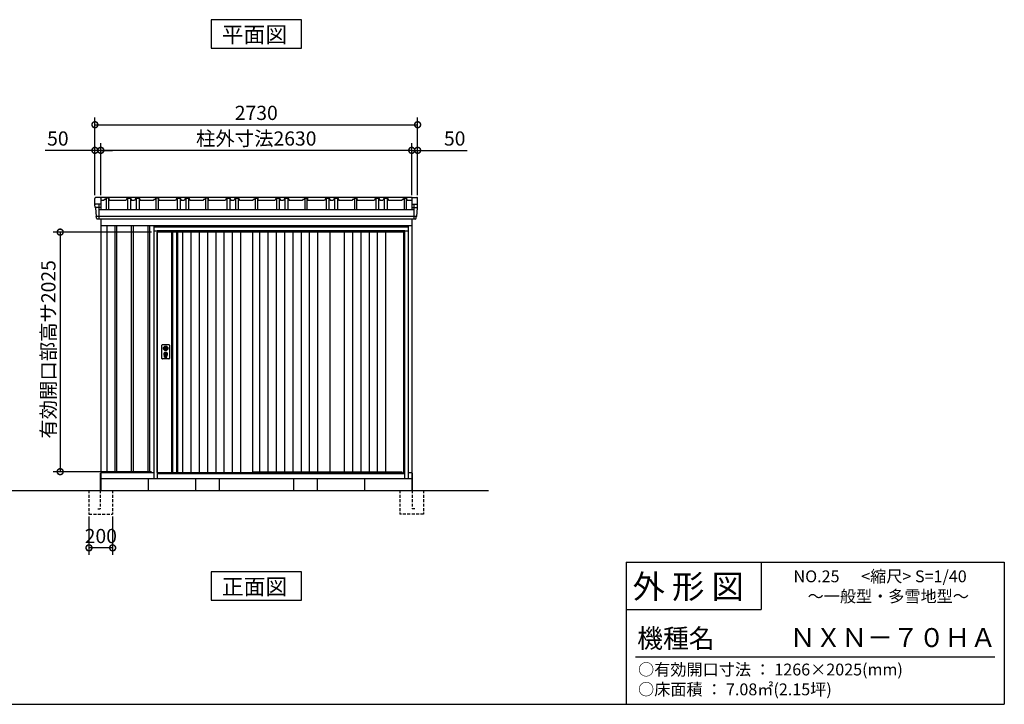
# Model space of a CAD drawing. Extents: x 140 to 16534, y 0 to 11410.
# Drawn here: x 7978 to 16307, y 0 to 5786 of the extents above; entities that cross this region are included whole.
import ezdxf

# ---------------------------------------------------------------- set-up
doc = ezdxf.new("R2010")
doc.units = 0
doc.header["$LTSCALE"] = 20
doc.header["$PDMODE"] = 3
doc.header["$PDSIZE"] = 2
doc.linetypes.add('HIDDEN', pattern=[0.375, 0.25, -0.125])
doc.layers.get('0').update_dxf_attribs({"linetype": 'CONTINUOUS'})
doc.layers.get('DEFPOINTS').update_dxf_attribs({"linetype": 'CONTINUOUS'})
for name, color, linetype in [('仕様書枠', 230, 'CONTINUOUS'), ('寸法', 4, 'CONTINUOUS'), ('文字', 7, 'CONTINUOUS'), ('破線', 2, 'HIDDEN'), ('細線', 5, 'CONTINUOUS'), ('部品1', 7, 'CONTINUOUS'), ('Ｇ．Ｌ', 30, 'CONTINUOUS')]:
    doc.layers.add(name, color=color, linetype=linetype)
doc.styles.add('STYLE1', font='isocp.shx', dxfattribs={"bigfont": 'bigfont.shx'})
doc.styles.add('STYLE2', font='MS PGothic.ttf')
doc.dimstyles.new('INABA_S40G', dxfattribs={"dimscale": 40, "dimtxt": 3, "dimasz": 2.5, "dimexe": 1.5, "dimexo": 0.5, "dimgap": 1, "dimtad": 3, "dimdec": 1, "dimdsep": 46, "dimtxsty": 'STYLE1', "dimblk1": 'DOTSMALL', "dimblk2": 'DOTSMALL', "dimsah": 1, "dimcen": 0, "dimclrt": 7, "dimadec": 0, "dimazin": 0, "dimtfac": 1, "dimtdec": 4, "dimtix": 1, "dimtmove": 0, "dimatfit": 3, "dimldrblk": 'DOTSMALL', "dimfxl": 1, "dimtolj": 1, "dimtzin": 0, "dimarcsym": 0})

# ---------------------------------------------------------------- blocks, each defined once
blk = doc.blocks.new('_DOTSMALL')
at = {"color": 0, "linetype": 'ByBlock', "ltscale": 50, "const_width": 0.5}
blk.add_lwpolyline([(-0.0625, 0, 1), (0.0625, 0, 1)], format="xyb", close=True, dxfattribs=at)
blk = doc.blocks.new('*D14')
at = {"layer": 'DEFPOINTS', "color": 0, "ltscale": 50}
for p in [(9112.4, 3991.2), (8320.8, 1966.2), (9112.4, 1966.2)]:
    blk.add_point(p, dxfattribs=at)
at = {"layer": '寸法', "color": 0, "lineweight": -2, "ltscale": 50}
for p, q in [((9092.4, 3991.2), (8260.8, 3991.2)), ((8320.8, 3991.2), (8320.8, 1966.2)), ((9092.4, 1966.2), (8260.8, 1966.2))]:
    blk.add_line(p, q, dxfattribs=at)
at = {"layer": '寸法', "color": 0, "lineweight": -2, "ltscale": 50, "xscale": 100, "yscale": 100, "zscale": 100}
for p, rotation in [((8320.8, 3991.2), 90), ((8320.8, 1966.2), 270)]:
    blk.add_blockref('_DOTSMALL', p, dxfattribs=dict(at, rotation=rotation))
at = {"layer": '寸法', "color": 7, "ltscale": 50, "insert": (8220.8, 2999.5), "char_height": 120, "attachment_point": 5, "rotation": 90, "style": 'STYLE1'}
blk.add_mtext('\\A1;有効開口部高サ2025', dxfattribs=at)
blk = doc.blocks.new('*D15')
at = {"layer": 'DEFPOINTS', "color": 0, "ltscale": 50}
for p in [(8564.4, 1608.2), (8764.4, 1608.2), (8564.4, 1322.2)]:
    blk.add_point(p, dxfattribs=at)
at = {"layer": '寸法', "color": 0, "lineweight": -2, "ltscale": 50}
for p, q in [((8564.4, 1588.2), (8564.4, 1262.2)), ((8764.4, 1588.2), (8764.4, 1262.2)), ((8764.4, 1322.2), (8564.4, 1322.2))]:
    blk.add_line(p, q, dxfattribs=at)
at = {"layer": '寸法', "color": 0, "lineweight": -2, "ltscale": 50, "xscale": 100, "yscale": 100, "zscale": 100, "rotation": 180}
blk.add_blockref('_DOTSMALL', (8564.4, 1322.2), dxfattribs=at)
at = {"layer": '寸法', "color": 0, "lineweight": -2, "ltscale": 50, "xscale": 100, "yscale": 100, "zscale": 100}
blk.add_blockref('_DOTSMALL', (8764.4, 1322.2), dxfattribs=at)
at = {"layer": '寸法', "color": 7, "ltscale": 50, "insert": (8664.4, 1422.2), "char_height": 120, "attachment_point": 5, "style": 'STYLE1'}
blk.add_mtext('\\A1;200', dxfattribs=at)
blk = doc.blocks.new('*D26')
at = {"layer": 'DEFPOINTS', "color": 0, "ltscale": 50}
for p in [(8664.4, 4682.3), (8664.4, 4283.2), (11294.4, 4283.2)]:
    blk.add_point(p, dxfattribs=at)
at = {"layer": '寸法', "color": 0, "lineweight": -2, "ltscale": 50}
for p, q in [((8664.4, 4303.2), (8664.4, 4742.3)), ((11294.4, 4682.3), (8664.4, 4682.3)), ((11294.4, 4303.2), (11294.4, 4742.3))]:
    blk.add_line(p, q, dxfattribs=at)
at = {"layer": '寸法', "color": 0, "lineweight": -2, "ltscale": 50, "xscale": 100, "yscale": 100, "zscale": 100, "rotation": 180}
blk.add_blockref('_DOTSMALL', (8664.4, 4682.3), dxfattribs=at)
at = {"layer": '寸法', "color": 0, "lineweight": -2, "ltscale": 50, "xscale": 100, "yscale": 100, "zscale": 100}
blk.add_blockref('_DOTSMALL', (11294.4, 4682.3), dxfattribs=at)
at = {"layer": '寸法', "color": 7, "ltscale": 50, "insert": (9979.4, 4782.3), "char_height": 120, "attachment_point": 5, "style": 'STYLE1'}
blk.add_mtext('\\A1;柱外寸法2630', dxfattribs=at)
blk = doc.blocks.new('*D27')
at = {"layer": 'DEFPOINTS', "color": 0, "ltscale": 50}
for p in [(8614.4, 4682.3), (8614.4, 4283.2), (8664.4, 4283.2)]:
    blk.add_point(p, dxfattribs=at)
at = {"layer": '寸法', "color": 0, "lineweight": -2, "ltscale": 50}
for p, q in [((8614.4, 4682.3), (8194.9, 4682.3)), ((8614.4, 4303.2), (8614.4, 4742.3)), ((8664.4, 4682.3), (8614.4, 4682.3)), ((8664.4, 4303.2), (8664.4, 4742.3)), ((8664.4, 4682.3), (8764.4, 4682.3))]:
    blk.add_line(p, q, dxfattribs=at)
at = {"layer": '寸法', "color": 0, "lineweight": -2, "ltscale": 50, "xscale": 100, "yscale": 100, "zscale": 100}
blk.add_blockref('_DOTSMALL', (8614.4, 4682.3), dxfattribs=at)
at = {"layer": '寸法', "color": 0, "lineweight": -2, "ltscale": 50, "xscale": 100, "yscale": 100, "zscale": 100, "rotation": 180}
blk.add_blockref('_DOTSMALL', (8664.4, 4682.3), dxfattribs=at)
at = {"layer": '寸法', "color": 7, "ltscale": 50, "insert": (8300.9, 4782.3), "char_height": 120, "attachment_point": 5, "style": 'STYLE1'}
blk.add_mtext('\\A1;50', dxfattribs=at)
blk = doc.blocks.new('*D28')
at = {"layer": 'DEFPOINTS', "color": 0, "ltscale": 50}
for p in [(11344.4, 4898.8), (8614.4, 4283.2), (11344.4, 4283.2)]:
    blk.add_point(p, dxfattribs=at)
at = {"layer": '寸法', "color": 0, "lineweight": -2, "ltscale": 50}
for p, q in [((8614.4, 4303.2), (8614.4, 4958.8)), ((11344.4, 4303.2), (11344.4, 4958.8)), ((8614.4, 4898.8), (11344.4, 4898.8))]:
    blk.add_line(p, q, dxfattribs=at)
at = {"layer": '寸法', "color": 0, "lineweight": -2, "ltscale": 50, "xscale": 100, "yscale": 100, "zscale": 100, "rotation": 180}
blk.add_blockref('_DOTSMALL', (8614.4, 4898.8), dxfattribs=at)
at = {"layer": '寸法', "color": 0, "lineweight": -2, "ltscale": 50, "xscale": 100, "yscale": 100, "zscale": 100}
blk.add_blockref('_DOTSMALL', (11344.4, 4898.8), dxfattribs=at)
at = {"layer": '寸法', "color": 7, "ltscale": 50, "insert": (9979.4, 4998.9), "char_height": 120, "attachment_point": 5, "style": 'STYLE1'}
blk.add_mtext('\\A1;2730', dxfattribs=at)
blk = doc.blocks.new('*D29')
at = {"layer": 'DEFPOINTS', "color": 0, "ltscale": 50}
for p in [(11294.4, 4682.3), (11294.4, 4283.2), (11344.4, 4283.2)]:
    blk.add_point(p, dxfattribs=at)
at = {"layer": '寸法', "color": 0, "lineweight": -2, "ltscale": 50}
for p, q in [((11294.4, 4682.3), (11194.4, 4682.3)), ((11294.4, 4303.2), (11294.4, 4742.3)), ((11294.4, 4682.3), (11344.4, 4682.3)), ((11344.4, 4303.2), (11344.4, 4742.3)), ((11344.4, 4682.3), (11763.9, 4682.3))]:
    blk.add_line(p, q, dxfattribs=at)
at = {"layer": '寸法', "color": 0, "lineweight": -2, "ltscale": 50, "xscale": 100, "yscale": 100, "zscale": 100}
blk.add_blockref('_DOTSMALL', (11294.4, 4682.3), dxfattribs=at)
at = {"layer": '寸法', "color": 0, "lineweight": -2, "ltscale": 50, "xscale": 100, "yscale": 100, "zscale": 100, "rotation": 180}
blk.add_blockref('_DOTSMALL', (11344.4, 4682.3), dxfattribs=at)
at = {"layer": '寸法', "color": 7, "ltscale": 50, "insert": (11657.9, 4782.3), "char_height": 120, "attachment_point": 5, "style": 'STYLE1'}
blk.add_mtext('\\A1;50', dxfattribs=at)

msp = doc.modelspace()

# ---------------------------------------------------------------- linework, layer by layer
at = {"layer": '仕様書枠', "linetype": 'Continuous', "ltscale": 50}
for p, q in [((13107.2, 1200), (13107.2, 0)), ((14251.2, 1200), (14251.2, 800))]:
    msp.add_line(p, q, dxfattribs=at)
at = {"layer": '仕様書枠', "ltscale": 50}
for p, q in [((13107.2, 1200), (16307.2, 1200)), ((16307.2, 1200), (16307.2, 0)), ((13107.2, 800), (14251.2, 800)), ((140, 0), (16307.2, 0))]:
    msp.add_line(p, q, dxfattribs=at)
at = {"layer": '文字', "color": 7, "ltscale": 50}
msp.add_line((13187.2, 400), (16227.2, 400), dxfattribs=at)
at = {"layer": '破線', "ltscale": 5}
for p, q in [((8564.403, 1808.226), (8564.403, 1608.226)), ((8659.403, 1808.226), (8659.403, 1653.226)), ((8764.403, 1808.226), (8764.403, 1608.226)), ((11194.403, 1808.226), (11194.403, 1608.226)), ((11299.403, 1808.226), (11299.403, 1653.226)), ((11394.403, 1808.226), (11394.403, 1608.226)), ((8564.403, 1608.226), (8764.403, 1608.226)), ((8639.403, 1653.226), (8659.403, 1653.226)), ((11394.403, 1608.226), (11194.403, 1608.226)), ((11319.403, 1653.226), (11299.403, 1653.226))]:
    msp.add_line(p, q, dxfattribs=at)
at = {"layer": '細線', "ltscale": 50}
for p, q in [((8664.332, 4200.198), (8616.269, 4200.198)), ((8646.891, 4228.226), (8646.891, 4101.726)), ((11294.473, 4200.198), (11342.536, 4200.198)), ((11311.914, 4228.226), (11311.914, 4101.726)), ((11335.181, 4122.499), (8624.286, 4122.499)), ((8781.903, 4048.226), (8781.903, 1958.226)), ((8796.903, 4048.226), (8796.903, 1958.226)), ((8921.903, 4048.226), (8921.903, 1958.226)), ((8936.903, 4048.226), (8936.903, 1958.226)), ((9061.903, 4048.226), (9061.903, 1958.226)), ((9076.903, 4048.226), (9076.903, 1958.226)), ((11266.403, 4033.226), (9112.403, 4033.226)), ((11236.403, 4000.726), (9142.403, 4000.726)), ((9142.403, 4000.726), (9142.403, 1908.226)), ((11236.403, 1908.226), (11236.403, 4000.726)), ((11236.403, 3991.226), (9142.403, 3991.226)), ((9198.334, 3016.972), (9201.241, 3016.972)), ((9198.334, 3001.48), (9201.241, 3001.48)), ((9224.564, 3016.972), (9227.471, 3016.972)), ((9224.564, 3001.48), (9227.471, 3001.48)), ((9202.903, 2935.367), (9202.903, 2944.351)), ((9207.403, 2938.673), (9207.403, 2943.251)), ((9218.403, 2938.673), (9218.403, 2943.251)), ((9222.903, 2935.367), (9222.903, 2944.351)), ((9142.403, 1955.226), (11236.403, 1955.226)), ((9142.403, 1951.226), (11236.403, 1951.226)), ((9946.403, 1965.726), (11210.403, 1965.726)), ((11214.403, 1955.226), (11210.403, 1965.726))]:
    msp.add_line(p, q, dxfattribs=at)
at = {"layer": '細線'}
for p, q in [((9270.403, 3991.226), (9270.403, 1958.226)), ((9304.403, 3991.226), (9304.403, 1958.226)), ((9356.403, 3991.226), (9356.403, 1958.226)), ((9426.403, 3991.226), (9426.403, 1958.226)), ((9496.403, 3991.226), (9496.403, 1958.226)), ((9566.403, 3991.226), (9566.403, 1958.226)), ((9636.403, 3991.226), (9636.403, 1958.226)), ((9706.403, 3991.226), (9706.403, 1958.226)), ((9776.403, 3991.226), (9776.403, 1958.226)), ((9846.403, 3991.226), (9846.403, 1958.226)), ((10007.903, 3991.226), (10007.903, 1965.726)), ((10077.903, 3991.226), (10077.903, 1965.726)), ((10147.903, 3991.226), (10147.903, 1965.726)), ((10217.903, 3991.226), (10217.903, 1965.726)), ((10287.903, 3991.226), (10287.903, 1965.726)), ((10357.903, 3991.226), (10357.903, 1965.726)), ((10427.903, 3991.226), (10427.903, 1965.726)), ((10497.903, 3991.226), (10497.903, 1965.726)), ((10723.153, 3991.226), (10723.153, 1965.726)), ((10793.153, 3991.226), (10793.153, 1965.726)), ((10863.153, 3991.226), (10863.153, 1965.726)), ((10933.153, 3991.226), (10933.153, 1965.726)), ((11003.153, 3991.226), (11003.153, 1965.726)), ((11073.153, 3991.226), (11073.153, 1965.726))]:
    msp.add_line(p, q, dxfattribs=at)
at = {"layer": '細線', "ltscale": 50}
for centre, radius in [((9212.903, 3009.226), 4.5), ((9212.903, 2959.226), 12)]:
    msp.add_circle(centre, radius, dxfattribs=at)
for centre, radius, start, end in [((9212.903, 3009.226), 16.5, 152.0012353, 207.9987647), ((9212.903, 3009.226), 14, 146.4074436, 213.5925564), ((9212.903, 3009.226), 14, 326.4074436, 33.5925564), ((9212.903, 3009.226), 16.5, 332.0012353, 27.9987647), ((9212.903, 2959.226), 17.5, 306.4837371, 233.5162629), ((9201.903, 2944.351), 1, 0, 53.5162629), ((9203.903, 2935.367), 1, 180, 249.3326835), ((9212.903, 2959.226), 26.5, 249.3326835, 290.6673165), ((9207.703, 2943.251), 0.3, 71.9694646, 180), ((9207.703, 2938.673), 0.3, 180, 255.8014401), ((9212.903, 2959.226), 21.5, 255.8014401, 284.1985599), ((9212.903, 2959.226), 16.5, 251.9694646, 288.0305354), ((9212.903, 2959.226), 4, 111.2538092, 248.7461908), ((9218.103, 2943.251), 0.3, 0, 108.0305354), ((9218.103, 2938.673), 0.3, 284.1985599, 0), ((9221.903, 2935.367), 1, 290.6673165, 360), ((9223.903, 2944.351), 1, 126.4837371, 180)]:
    msp.add_arc(centre, radius, start, end, dxfattribs=at)
at = {"layer": '部品1'}
for p, q in [((10361.138, 5786.402), (9597.667, 5786.402)), ((9597.667, 5786.402), (9597.667, 5546.51)), ((10361.138, 5546.51), (10361.138, 5786.402)), ((9597.667, 5546.51), (10361.138, 5546.51)), ((8659.332, 4283.226), (8621.389, 4283.226)), ((11299.473, 4283.226), (8638.835, 4283.226)), ((8664.332, 4278.226), (8664.332, 4180.822)), ((8690.903, 4258.826), (8664.403, 4258.826)), ((8710.403, 4278.226), (8710.403, 4180.815)), ((8728.403, 4278.226), (8728.403, 4180.815)), ((8877.403, 4258.826), (8733.903, 4258.826)), ((8889.403, 4278.226), (8889.403, 4180.815)), ((8914.403, 4278.226), (8914.403, 4180.815)), ((8950.403, 4258.826), (8926.403, 4258.826)), ((8962.403, 4278.226), (8962.403, 4180.815)), ((8987.403, 4278.226), (8987.403, 4180.815)), ((9110.903, 4258.826), (8999.403, 4258.826)), ((9130.403, 4278.226), (9130.403, 4180.815)), ((9148.403, 4278.226), (9148.403, 4180.815)), ((9297.403, 4258.826), (9153.903, 4258.826)), ((9309.403, 4278.226), (9309.403, 4180.815)), ((9334.403, 4278.226), (9334.403, 4180.815)), ((9370.403, 4258.826), (9346.403, 4258.826)), ((9382.403, 4278.226), (9382.403, 4180.815)), ((9407.403, 4278.226), (9407.403, 4180.815)), ((9530.903, 4258.826), (9419.403, 4258.826)), ((9550.403, 4278.226), (9550.403, 4180.815)), ((9568.403, 4278.226), (9568.403, 4180.815)), ((9717.403, 4258.826), (9573.903, 4258.826)), ((9729.403, 4278.226), (9729.403, 4180.815)), ((9754.403, 4278.226), (9754.403, 4180.815)), ((9790.403, 4258.826), (9766.403, 4258.826)), ((9802.403, 4278.226), (9802.403, 4180.815)), ((9827.403, 4278.226), (9827.403, 4180.815)), ((9950.903, 4258.826), (9839.403, 4258.826)), ((9970.403, 4278.226), (9970.403, 4180.815)), ((9988.403, 4278.226), (9988.403, 4180.815)), ((10137.403, 4258.826), (9993.903, 4258.826)), ((10149.403, 4278.226), (10149.403, 4180.815)), ((10174.403, 4278.226), (10174.403, 4180.815)), ((10210.403, 4258.826), (10186.403, 4258.826)), ((10222.403, 4278.226), (10222.403, 4180.815)), ((10247.403, 4278.226), (10247.403, 4180.815)), ((10370.903, 4258.826), (10259.403, 4258.826)), ((10390.403, 4278.226), (10390.403, 4180.815)), ((10408.403, 4278.226), (10408.403, 4180.815)), ((10557.403, 4258.826), (10413.903, 4258.826)), ((10569.403, 4278.226), (10569.403, 4180.815)), ((10594.403, 4278.226), (10594.403, 4180.815)), ((10630.403, 4258.826), (10606.403, 4258.826)), ((10642.403, 4278.226), (10642.403, 4180.815)), ((10667.403, 4278.226), (10667.403, 4180.815)), ((10790.903, 4258.826), (10679.403, 4258.826)), ((10810.403, 4278.226), (10810.403, 4180.815)), ((10828.403, 4278.226), (10828.403, 4180.815)), ((10977.403, 4258.826), (10833.903, 4258.826)), ((10989.403, 4278.226), (10989.403, 4180.815)), ((11014.403, 4278.226), (11014.403, 4180.815)), ((11050.403, 4258.826), (11026.403, 4258.826)), ((11062.403, 4278.226), (11062.403, 4180.815)), ((11087.403, 4278.226), (11087.403, 4180.815)), ((11210.903, 4258.826), (11099.403, 4258.826)), ((11230.403, 4278.226), (11230.403, 4180.815)), ((11248.403, 4278.226), (11248.403, 4180.815)), ((11294.473, 4258.826), (11253.903, 4258.826)), ((11294.473, 4278.226), (11294.473, 4180.815)), ((11299.473, 4283.226), (11337.416, 4283.226)), ((8615.663, 4200.852), (8614.403, 4220.784)), ((8618.886, 4197.415), (8623.633, 4122.352)), ((8659.332, 4228.226), (8621.389, 4228.226)), ((11299.473, 4228.226), (11337.416, 4228.226)), ((11339.919, 4197.415), (11335.172, 4122.352)), ((11343.142, 4200.852), (11344.403, 4220.784)), ((8627.529, 4108.284), (8626.857, 4118.915)), ((11324.29, 4101.726), (8634.515, 4101.726)), ((8664.403, 4101.726), (8664.403, 1808.226)), ((11294.403, 4101.726), (11294.403, 1808.226)), ((11331.276, 4108.284), (11331.948, 4118.915)), ((8664.403, 4048.226), (11294.403, 4048.226)), ((8664.403, 4048.226), (11294.403, 4048.226)), ((9262.403, 3991.226), (9262.403, 1958.226)), ((9312.403, 3991.226), (9312.403, 1958.226)), ((10600.402, 3991.226), (10600.402, 1965.726)), ((8659.403, 1953.226), (8659.403, 1808.226)), ((8664.403, 1958.226), (9112.403, 1958.226)), ((11266.403, 1958.226), (11294.403, 1958.226)), ((11299.403, 1953.226), (11299.403, 1808.226)), ((8664.403, 1908.226), (11294.403, 1908.226)), ((9064.403, 1908.226), (9064.403, 1808.226)), ((10894.403, 1908.226), (10894.403, 1808.226)), ((9597.667, 1119.188), (9597.667, 879.295)), ((10361.138, 1119.188), (9597.667, 1119.188)), ((10361.138, 879.295), (10361.138, 1119.188)), ((9597.667, 879.295), (10361.138, 879.295))]:
    msp.add_line(p, q, dxfattribs=at)
at = {"layer": '部品1', "ltscale": 50}
for p, q in [((8614.403, 4220.784), (8614.403, 4275.784)), ((8692.191, 4268.826), (8690.903, 4258.826)), ((8692.191, 4268.826), (8706.191, 4268.826)), ((8707.403, 4278.226), (8706.191, 4268.826)), ((8731.403, 4278.226), (8707.403, 4278.226)), ((8731.403, 4278.226), (8733.903, 4258.826)), ((8887.903, 4278.226), (8877.403, 4258.826)), ((8887.903, 4278.226), (8915.903, 4278.226)), ((8915.903, 4278.226), (8926.403, 4258.826)), ((8960.903, 4278.226), (8950.403, 4258.826)), ((8960.903, 4278.226), (8988.903, 4278.226)), ((8988.903, 4278.226), (8999.403, 4258.826)), ((9112.191, 4268.826), (9110.903, 4258.826)), ((9112.191, 4268.826), (9126.191, 4268.826)), ((9127.403, 4278.226), (9126.191, 4268.826)), ((9151.403, 4278.226), (9127.403, 4278.226)), ((9151.403, 4278.226), (9153.903, 4258.826)), ((9307.903, 4278.226), (9297.403, 4258.826)), ((9307.903, 4278.226), (9335.903, 4278.226)), ((9335.903, 4278.226), (9346.403, 4258.826)), ((9380.903, 4278.226), (9370.403, 4258.826)), ((9380.903, 4278.226), (9408.903, 4278.226)), ((9408.903, 4278.226), (9419.403, 4258.826)), ((9532.191, 4268.826), (9530.903, 4258.826)), ((9532.191, 4268.826), (9546.191, 4268.826)), ((9547.403, 4278.226), (9546.191, 4268.826)), ((9571.403, 4278.226), (9547.403, 4278.226)), ((9571.403, 4278.226), (9573.903, 4258.826)), ((9727.903, 4278.226), (9717.403, 4258.826)), ((9727.903, 4278.226), (9755.903, 4278.226)), ((9755.903, 4278.226), (9766.403, 4258.826)), ((9800.903, 4278.226), (9790.403, 4258.826)), ((9800.903, 4278.226), (9828.903, 4278.226)), ((9828.903, 4278.226), (9839.403, 4258.826)), ((9952.191, 4268.826), (9950.903, 4258.826)), ((9952.191, 4268.826), (9966.191, 4268.826)), ((9967.403, 4278.226), (9966.191, 4268.826)), ((9967.403, 4278.226), (9991.403, 4278.226)), ((9991.403, 4278.226), (9993.903, 4258.826)), ((10147.903, 4278.226), (10137.403, 4258.826)), ((10147.903, 4278.226), (10175.903, 4278.226)), ((10175.903, 4278.226), (10186.403, 4258.826)), ((10220.903, 4278.226), (10210.403, 4258.826)), ((10220.903, 4278.226), (10248.903, 4278.226)), ((10248.903, 4278.226), (10259.403, 4258.826)), ((10372.191, 4268.826), (10370.903, 4258.826)), ((10372.191, 4268.826), (10386.191, 4268.826)), ((10387.403, 4278.226), (10386.191, 4268.826)), ((10387.403, 4278.226), (10411.403, 4278.226)), ((10411.403, 4278.226), (10413.903, 4258.826)), ((10567.903, 4278.226), (10557.403, 4258.826)), ((10567.903, 4278.226), (10595.903, 4278.226)), ((10595.903, 4278.226), (10606.403, 4258.826)), ((10640.903, 4278.226), (10630.403, 4258.826)), ((10640.903, 4278.226), (10668.903, 4278.226)), ((10668.903, 4278.226), (10679.403, 4258.826)), ((10792.191, 4268.826), (10790.903, 4258.826)), ((10792.191, 4268.826), (10806.191, 4268.826)), ((10807.403, 4278.226), (10806.191, 4268.826)), ((10807.403, 4278.226), (10831.403, 4278.226)), ((10831.403, 4278.226), (10833.903, 4258.826)), ((10987.903, 4278.226), (10977.403, 4258.826)), ((10987.903, 4278.226), (11015.903, 4278.226)), ((11015.903, 4278.226), (11026.403, 4258.826)), ((11060.903, 4278.226), (11050.403, 4258.826)), ((11060.903, 4278.226), (11088.903, 4278.226)), ((11088.903, 4278.226), (11099.403, 4258.826)), ((11212.191, 4268.826), (11210.903, 4258.826)), ((11212.191, 4268.826), (11226.191, 4268.826)), ((11227.403, 4278.226), (11226.191, 4268.826)), ((11227.403, 4278.226), (11251.403, 4278.226)), ((11251.403, 4278.226), (11253.903, 4258.826)), ((11344.403, 4220.784), (11344.403, 4275.784)), ((8659.332, 4228.226), (8621.389, 4228.226)), ((8646.891, 4180.815), (11311.914, 4180.815)), ((11299.473, 4228.226), (11337.416, 4228.226)), ((8719.403, 1958.226), (8719.403, 4048.226)), ((11266.403, 4043.226), (9112.403, 4043.226)), ((9112.403, 4043.226), (9112.403, 1908.226)), ((9142.403, 3999.226), (9112.403, 3999.226)), ((9139.403, 4043.226), (9139.403, 4048.226)), ((11266.403, 3999.226), (11236.403, 3999.226)), ((11239.403, 4043.226), (11239.403, 4048.226)), ((11266.403, 1908.226), (11266.403, 4043.226)), ((9142.403, 1958.226), (9142.403, 3991.226)), ((9946.403, 3991.226), (9946.403, 1958.226)), ((9946.403, 3991.226), (9946.403, 1958.226)), ((10600.402, 3991.226), (10600.402, 1965.726)), ((11227.403, 1955.226), (11227.403, 3991.226)), ((9181.403, 2923.726), (9181.403, 3034.726)), ((9186.403, 3039.726), (9239.403, 3039.726)), ((9244.403, 3034.726), (9244.403, 2923.726)), ((9239.403, 2918.726), (9186.403, 2918.726)), ((9142.403, 1958.226), (9946.403, 1958.226)), ((9151.403, 1958.226), (9151.403, 1955.226)), ((8692.403, 1908.226), (11266.403, 1908.226)), ((9112.403, 1908.226), (11266.403, 1908.226)), ((9112.403, 1908.226), (11266.403, 1908.226)), ((9464.403, 1908.226), (9464.403, 1808.226)), ((9664.403, 1908.226), (9664.403, 1808.226)), ((10294.403, 1908.226), (10294.403, 1808.226)), ((10494.403, 1908.226), (10494.403, 1808.226))]:
    msp.add_line(p, q, dxfattribs=at)
for points in [[(9209.403, 3027.901), (9209.403, 3016.972)], [(9209.403, 3001.48), (9209.403, 2990.551)], [(9216.403, 3016.972), (9216.403, 3027.901)], [(9216.403, 2990.551), (9216.403, 3001.48)]]:
    msp.add_lwpolyline(points, dxfattribs=at)
msp.add_lwpolyline([(9211.453, 2954.476), (9214.353, 2954.476), (9214.353, 2963.976), (9211.453, 2963.976)], close=True, dxfattribs=at)
for centre, radius in [((9212.903, 3009.226), 19), ((9212.903, 2959.226), 9)]:
    msp.add_circle(centre, radius, dxfattribs=at)
at = {"layer": '部品1'}
for centre, radius, start, end in [((8621.389, 4276.226), 7, 90, 183.6186295), ((8659.332, 4278.226), 5, 0, 90), ((11299.473, 4278.226), 5, 90, 180), ((11337.416, 4276.226), 7, 356.3813705, 90), ((8621.389, 4221.226), 7, 90, 183.6186295), ((8616.362, 4200.896), 0.7, 183.6186295, 262.7131595), ((8615.892, 4197.226), 3, 3.6186295, 90), ((8659.332, 4223.226), 5, 0, 90), ((11299.473, 4223.226), 5, 90, 180), ((11337.416, 4221.226), 7, 356.3813705, 90), ((11342.913, 4197.226), 3, 90, 176.3813705), ((11342.443, 4200.896), 0.7, 277.2868405, 356.3813705), ((8624.332, 4122.396), 0.7, 183.6186295, 262.7131595), ((8623.863, 4118.726), 3, 3.6186295, 90), ((8634.515, 4108.726), 7, 183.6186295, 270), ((11324.29, 4108.726), 7, 270, 356.3813705), ((11334.942, 4118.726), 3, 90, 176.3813705), ((11334.473, 4122.396), 0.7, 277.2868405, 356.3813705)]:
    msp.add_arc(centre, radius, start, end, dxfattribs=at)
at = {"layer": '部品1', "ltscale": 50}
for centre, radius, start, end in [((9186.403, 3034.726), 5, 90, 180), ((9212.903, 3009.226), 8.5, 114.3157392, 245.6842608), ((9212.903, 3009.226), 8.5, 294.3157392, 65.6842608), ((9239.403, 3034.726), 5, 0, 90), ((9186.403, 2923.726), 5, 180, 270), ((9239.403, 2923.726), 5, 270, 0)]:
    msp.add_arc(centre, radius, start, end, dxfattribs=at)
at = {"layer": 'Ｇ．Ｌ'}
msp.add_line((2056.671, 1808.226), (11943.915, 1808.226), dxfattribs=at)

# ---------------------------------------------------------------- texts
at = {"layer": '文字', "color": 7, "ltscale": 50, "style": 'STYLE2'}
for s, height, p in [('外 形 図', 200, (13162.979, 895.091)), ('NO.25      <縮尺> S=1/40', 100, (14524.132, 1031.558)), ('～一般型・多雪地型～', 100, (14643.631, 863.01)), ('機種名', 160, (13201.437, 477.274)), ('ＮＸＮ－７０ＨＡ', 160, (14491.963, 483.897)), ('○有効開口寸法 ： 1266×2025(mm)', 100, (13209.405, 243.706)), ('○床面積 ： 7.08㎡(2.15坪) \u3000', 100, (13209.405, 76.094))]:
    msp.add_text(s, height=height, dxfattribs=at).set_placement(p)
at = {"layer": '部品1', "style": 'STYLE2'}
for s, p in [('平面図', (9687.587, 5593.509)), ('正面図', (9688.193, 926.294))]:
    msp.add_text(s, height=135, dxfattribs=at).set_placement(p)

# ---------------------------------------------------------------- dimensions: what is measured, and where the dimension line sits
at = {"layer": '寸法', "ltscale": 50}
for base, p1, p2, picture, middle in [((11344.403, 4898.845), (8614.403, 4283.226), (11344.403, 4283.226), '*D28', (9979.403, 4898.845)), ((8614.403, 4682.319), (8664.403, 4283.226), (8614.403, 4283.226), '*D27', (8300.917, 4682.319)), ((11294.403, 4682.319), (11344.403, 4283.226), (11294.403, 4283.226), '*D29', (11657.888, 4682.319)), ((8564.403, 1322.179), (8764.403, 1608.226), (8564.403, 1608.226), '*D15', (8664.403, 1322.179))]:
    dim = msp.add_linear_dim(base=base, p1=p1, p2=p2, dimstyle='INABA_S40G', dxfattribs=at)
    dim.commit()
    dim.dimension.update_dxf_attribs({"geometry": picture, "text_midpoint": middle, "dimtype": 160})
dim = msp.add_linear_dim(base=(8664.403, 4682.319), p1=(11294.403, 4283.226), p2=(8664.403, 4283.226), text='柱外寸法<>', dimstyle='INABA_S40G', dxfattribs=at)
dim.commit()
dim.dimension.update_dxf_attribs({"geometry": '*D26', "text_midpoint": (9979.403, 4682.319), "dimtype": 160})
dim = msp.add_linear_dim(base=(8320.819, 1966.226), p1=(9112.403, 3991.226), p2=(9112.403, 1966.226), angle=90, text='有効開口部高サ<>', dimstyle='INABA_S40G', dxfattribs=at)
dim.commit()
dim.dimension.update_dxf_attribs({"geometry": '*D14', "text_midpoint": (8320.819, 2999.451), "dimtype": 160})

doc.saveas('drawing.dxf')
